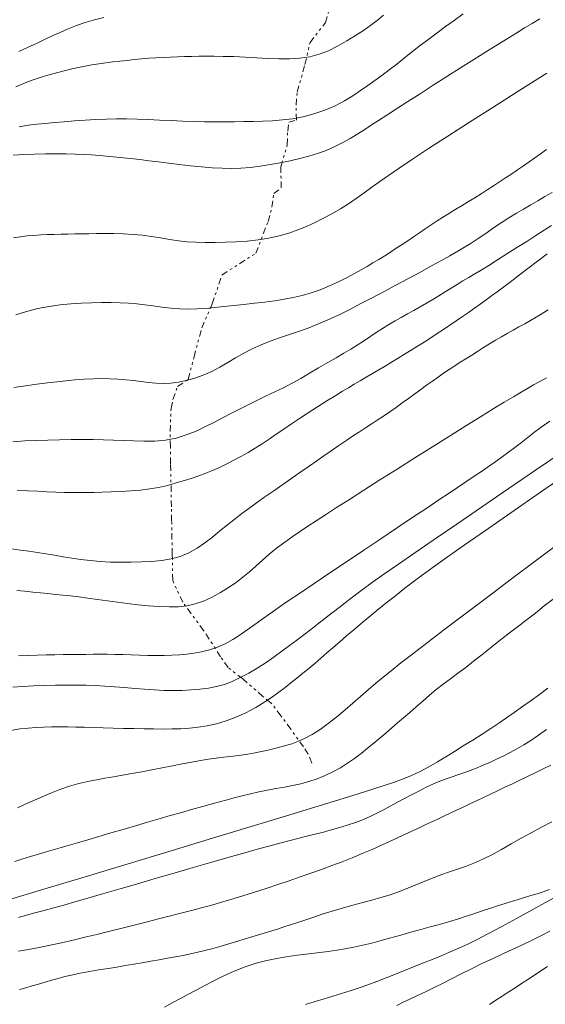
# Model space of a CAD drawing. Extents: x 280146 to 281396, y 1910702 to 1911512.
# Drawn here: x 280617 to 280638, y 1911012 to 1911051 of the extents above; entities that cross this region are included whole.
import ezdxf

# ---------------------------------------------------------------- set-up
doc = ezdxf.new("R2010")
doc.units = 0
doc.header["$MEASUREMENT"] = 0
doc.linetypes.add('DIVIDE', pattern=[1.25, 0.5, -0.25, 0, -0.25, 0, -0.25])
for name, color, linetype in [('CURVA INTERMEDIA', 17, 'Continuous'), ('CURVA MAESTRA', 17, 'Continuous'), ('ESCURRIMIENTO', 7, 'Continuous')]:
    doc.layers.add(name, color=color, linetype=linetype)

msp = doc.modelspace()

# ---------------------------------------------------------------- linework, layer by layer
at = {"layer": 'CURVA INTERMEDIA', "color": 17, "linetype": 'Continuous', "lineweight": 20}
for points, elevation in [([(280617.435, 1911046.916), (280617.794, 1911046.972), (280618.141, 1911047.015), (280618.485, 1911047.049), (280618.838, 1911047.081), (280619.214, 1911047.113), (280619.62, 1911047.145), (280620.043, 1911047.176), (280620.467, 1911047.201), (280620.882, 1911047.219), (280621.282, 1911047.228), (280621.682, 1911047.227), (280622.098, 1911047.217), (280622.531, 1911047.2), (280622.981, 1911047.179), (280623.437, 1911047.157), (280623.887, 1911047.137), (280624.328, 1911047.122), (280624.755, 1911047.112), (280625.166, 1911047.108), (280625.562, 1911047.108), (280625.944, 1911047.111), (280626.317, 1911047.117), (280626.688, 1911047.125), (280627.064, 1911047.136), (280627.446, 1911047.154), (280627.835, 1911047.184), (280628.235, 1911047.233), (280628.652, 1911047.31), (280629.079, 1911047.42), (280629.505, 1911047.566), (280629.912, 1911047.741), (280630.282, 1911047.936), (280630.616, 1911048.14), (280630.921, 1911048.343), (280631.208, 1911048.542), (280631.487, 1911048.741), (280631.767, 1911048.946), (280632.054, 1911049.163), (280632.351, 1911049.393), (280632.658, 1911049.635), (280632.974, 1911049.883), (280633.294, 1911050.131), (280633.618, 1911050.379), (280633.945, 1911050.625), (280634.278, 1911050.871), (280634.622, 1911051.118), (280634.977, 1911051.369)], 74), ([(280618.124, 1911050.209), (280618.439, 1911050.359), (280618.745, 1911050.503), (280619.053, 1911050.642), (280619.37, 1911050.777), (280619.701, 1911050.908), (280620.047, 1911051.03), (280620.408, 1911051.138), (280620.781, 1911051.235)], 72.005), ([(280631.824, 1911051.316), (280631.578, 1911051.117), (280631.321, 1911050.921), (280631.039, 1911050.722), (280630.721, 1911050.515), (280630.376, 1911050.304), (280630.015, 1911050.099), (280629.649, 1911049.918), (280629.284, 1911049.778), (280628.913, 1911049.68), (280628.527, 1911049.62), (280628.122, 1911049.594)], 73.002), ([(280617.43, 1911049.894), (280617.788, 1911050.054), (280618.124, 1911050.209)], 72.005), ([(280628.122, 1911049.594), (280627.697, 1911049.596), (280627.259, 1911049.615), (280626.814, 1911049.64), (280626.363, 1911049.665), (280625.915, 1911049.684), (280625.5, 1911049.696), (280625.143, 1911049.701), (280624.83, 1911049.701), (280624.537, 1911049.699), (280624.252, 1911049.694), (280623.971, 1911049.688), (280623.689, 1911049.68), (280623.407, 1911049.67), (280623.124, 1911049.656), (280622.84, 1911049.639), (280622.556, 1911049.619), (280622.27, 1911049.595), (280621.984, 1911049.567), (280621.7, 1911049.538), (280621.416, 1911049.507), (280621.135, 1911049.474), (280620.856, 1911049.439), (280620.579, 1911049.401), (280620.306, 1911049.36), (280620.039, 1911049.313), (280619.777, 1911049.261), (280619.52, 1911049.204), (280619.268, 1911049.142), (280619.018, 1911049.076), (280618.769, 1911049.008), (280618.519, 1911048.938), (280618.262, 1911048.861), (280617.986, 1911048.769), (280617.672, 1911048.65), (280617.304, 1911048.495)], 73.002), ([(280617.214, 1911042.536), (280617.485, 1911042.575), (280617.755, 1911042.605), (280618.023, 1911042.628), (280618.29, 1911042.645), (280618.557, 1911042.657), (280618.826, 1911042.666), (280619.097, 1911042.672), (280619.369, 1911042.678), (280619.643, 1911042.683), (280619.915, 1911042.688), (280620.189, 1911042.692), (280620.484, 1911042.696), (280620.815, 1911042.698), (280621.179, 1911042.696), (280621.561, 1911042.688), (280621.943, 1911042.667), (280622.309, 1911042.632), (280622.667, 1911042.583), (280623.025, 1911042.524), (280623.381, 1911042.464), (280623.728, 1911042.412), (280624.072, 1911042.375), (280624.421, 1911042.353), (280624.786, 1911042.344), (280625.176, 1911042.344), (280625.587, 1911042.353), (280626.014, 1911042.371), (280626.446, 1911042.402), (280626.877, 1911042.45), (280627.298, 1911042.518), (280627.702, 1911042.607), (280628.085, 1911042.716), (280628.447, 1911042.843), (280628.792, 1911042.983), (280629.125, 1911043.135), (280629.456, 1911043.301), (280629.793, 1911043.483), (280630.123, 1911043.676), (280630.439, 1911043.874), (280630.748, 1911044.083), (280631.062, 1911044.308), (280631.372, 1911044.535), (280631.679, 1911044.755), (280632.022, 1911044.995), (280632.447, 1911045.286), (280632.973, 1911045.637), (280633.609, 1911046.056), (280634.361, 1911046.543), (280635.228, 1911047.098), (280636.188, 1911047.708), (280637.214, 1911048.358), (280638.274, 1911049.027)], 76.009), ([(280617.304, 1911039.494), (280617.725, 1911039.622), (280618.17, 1911039.734), (280618.617, 1911039.821), (280619.056, 1911039.882), (280619.483, 1911039.923), (280619.898, 1911039.949), (280620.301, 1911039.965), (280620.691, 1911039.973), (280621.067, 1911039.975), (280621.424, 1911039.968), (280621.761, 1911039.951), (280622.084, 1911039.923), (280622.404, 1911039.883), (280622.732, 1911039.838), (280623.077, 1911039.792), (280623.432, 1911039.753), (280623.787, 1911039.728), (280624.134, 1911039.719), (280624.471, 1911039.725), (280624.809, 1911039.745), (280625.158, 1911039.775), (280625.525, 1911039.813), (280625.914, 1911039.856), (280626.317, 1911039.902), (280626.728, 1911039.948), (280627.135, 1911039.995), (280627.529, 1911040.046), (280627.905, 1911040.103), (280628.265, 1911040.171), (280628.616, 1911040.253), (280628.966, 1911040.354), (280629.325, 1911040.479), (280629.694, 1911040.63), (280630.056, 1911040.796), (280630.389, 1911040.962), (280630.686, 1911041.118), (280630.944, 1911041.261), (280631.18, 1911041.398), (280631.412, 1911041.537), (280631.643, 1911041.679), (280631.873, 1911041.823), (280632.102, 1911041.969), (280632.331, 1911042.116), (280632.559, 1911042.265), (280632.787, 1911042.417), (280633.015, 1911042.571), (280633.244, 1911042.726), (280633.476, 1911042.883), (280633.711, 1911043.041), (280633.949, 1911043.198), (280634.192, 1911043.355), (280634.437, 1911043.509), (280634.685, 1911043.661), (280634.934, 1911043.811), (280635.184, 1911043.96), (280635.433, 1911044.111), (280635.68, 1911044.266), (280635.925, 1911044.423), (280636.169, 1911044.583), (280636.41, 1911044.744), (280636.651, 1911044.904), (280636.889, 1911045.062), (280637.124, 1911045.218), (280637.355, 1911045.374), (280637.581, 1911045.531), (280637.803, 1911045.689), (280638.025, 1911045.848), (280638.268, 1911046.016)], 77.006), ([(280617.229, 1911036.624), (280617.689, 1911036.688), (280618.135, 1911036.747), (280618.555, 1911036.8), (280618.939, 1911036.847), (280619.287, 1911036.886), (280619.635, 1911036.919), (280620.01, 1911036.948), (280620.382, 1911036.968), (280620.716, 1911036.974), (280621.029, 1911036.968), (280621.341, 1911036.953), (280621.65, 1911036.928), (280621.951, 1911036.893), (280622.247, 1911036.853), (280622.542, 1911036.815), (280622.836, 1911036.788), (280623.13, 1911036.781), (280623.426, 1911036.794), (280623.73, 1911036.83), (280624.045, 1911036.894), (280624.375, 1911036.988), (280624.71, 1911037.11), (280625.041, 1911037.257), (280625.364, 1911037.423), (280625.675, 1911037.601), (280625.986, 1911037.786), (280626.307, 1911037.972), (280626.642, 1911038.15), (280626.991, 1911038.311), (280627.351, 1911038.454), (280627.715, 1911038.582), (280628.076, 1911038.698), (280628.431, 1911038.812), (280628.818, 1911038.95), (280629.263, 1911039.13), (280629.715, 1911039.328), (280630.125, 1911039.522), (280630.519, 1911039.718), (280630.938, 1911039.933), (280631.383, 1911040.165), (280631.847, 1911040.41), (280632.32, 1911040.662), (280632.794, 1911040.917), (280633.256, 1911041.166), (280633.693, 1911041.405), (280634.093, 1911041.625), (280634.448, 1911041.824), (280634.756, 1911041.999), (280635.024, 1911042.156), (280635.286, 1911042.317), (280635.571, 1911042.503), (280635.871, 1911042.707), (280636.172, 1911042.918), (280636.473, 1911043.125), (280636.776, 1911043.319), (280637.073, 1911043.5), (280637.36, 1911043.668), (280637.64, 1911043.831), (280637.92, 1911043.993), (280638.203, 1911044.157), (280638.489, 1911044.322)], 78.011), ([(280638.456, 1911043.019), (280638.171, 1911042.832), (280637.845, 1911042.623), (280637.481, 1911042.391), (280637.094, 1911042.144), (280636.701, 1911041.894), (280636.325, 1911041.655), (280635.984, 1911041.442), (280635.686, 1911041.259), (280635.429, 1911041.105), (280635.195, 1911040.966), (280634.964, 1911040.827), (280634.732, 1911040.686), (280634.497, 1911040.54), (280634.26, 1911040.392), (280634.018, 1911040.242), (280633.774, 1911040.092), (280633.527, 1911039.945), (280633.279, 1911039.8), (280633.029, 1911039.66), (280632.78, 1911039.524), (280632.531, 1911039.387), (280632.283, 1911039.247), (280632.035, 1911039.101), (280631.787, 1911038.947), (280631.538, 1911038.786), (280631.289, 1911038.621), (280631.038, 1911038.455), (280630.787, 1911038.292), (280630.533, 1911038.133), (280630.261, 1911037.969), (280629.956, 1911037.793), (280629.622, 1911037.601), (280629.266, 1911037.393), (280628.906, 1911037.181), (280628.556, 1911036.978), (280628.215, 1911036.787), (280627.877, 1911036.613), (280627.539, 1911036.448), (280627.196, 1911036.286), (280626.85, 1911036.122), (280626.503, 1911035.952), (280626.162, 1911035.779), (280625.83, 1911035.606), (280625.499, 1911035.431), (280625.158, 1911035.253), (280624.802, 1911035.074), (280624.428, 1911034.9), (280624.037, 1911034.745), (280623.633, 1911034.624), (280623.217, 1911034.544), (280622.792, 1911034.507), (280622.367, 1911034.5), (280621.954, 1911034.51), (280621.553, 1911034.526), (280621.161, 1911034.542), (280620.766, 1911034.554), (280620.356, 1911034.561), (280619.929, 1911034.564), (280619.486, 1911034.561), (280619.03, 1911034.555), (280618.565, 1911034.545), (280618.108, 1911034.532), (280617.665, 1911034.513), (280617.191, 1911034.475)], 79.001), ([(280617.155, 1911030.243), (280617.492, 1911030.199), (280617.827, 1911030.152), (280618.161, 1911030.103), (280618.497, 1911030.052), (280618.837, 1911029.998), (280619.179, 1911029.939), (280619.525, 1911029.881), (280619.879, 1911029.828), (280620.249, 1911029.783), (280620.64, 1911029.749), (280621.044, 1911029.727), (280621.452, 1911029.716), (280621.861, 1911029.717), (280622.269, 1911029.73), (280622.674, 1911029.754), (280623.069, 1911029.793), (280623.446, 1911029.854), (280623.799, 1911029.948), (280624.136, 1911030.085), (280624.464, 1911030.271), (280624.777, 1911030.487), (280625.068, 1911030.716), (280625.358, 1911030.955), (280625.664, 1911031.202), (280625.963, 1911031.437), (280626.238, 1911031.645), (280626.512, 1911031.845), (280626.814, 1911032.062), (280627.142, 1911032.296), (280627.49, 1911032.542), (280627.848, 1911032.793), (280628.207, 1911033.044), (280628.556, 1911033.287), (280628.887, 1911033.516), (280629.192, 1911033.728), (280629.471, 1911033.921), (280629.754, 1911034.117), (280630.067, 1911034.332), (280630.373, 1911034.54), (280630.639, 1911034.718), (280630.877, 1911034.873), (280631.11, 1911035.022), (280631.344, 1911035.172), (280631.583, 1911035.329), (280631.827, 1911035.491), (280632.073, 1911035.66), (280632.321, 1911035.834), (280632.569, 1911036.01), (280632.815, 1911036.187), (280633.058, 1911036.364), (280633.297, 1911036.537), (280633.53, 1911036.708), (280633.758, 1911036.873), (280633.98, 1911037.032), (280634.2, 1911037.186), (280634.419, 1911037.333), (280634.638, 1911037.476), (280634.86, 1911037.616), (280635.084, 1911037.756), (280635.312, 1911037.9), (280635.543, 1911038.047), (280635.777, 1911038.195), (280636.012, 1911038.343), (280636.248, 1911038.487), (280636.483, 1911038.624), (280636.716, 1911038.756), (280636.948, 1911038.884), (280637.177, 1911039.01), (280637.405, 1911039.136), (280637.632, 1911039.265), (280637.861, 1911039.398), (280638.092, 1911039.537), (280638.326, 1911039.681)], 81.01), ([(280617.347, 1911028.599), (280617.661, 1911028.571), (280617.972, 1911028.54), (280618.278, 1911028.51), (280618.577, 1911028.48), (280618.869, 1911028.451), (280619.16, 1911028.421), (280619.462, 1911028.388), (280619.79, 1911028.349), (280620.146, 1911028.304), (280620.528, 1911028.253), (280620.922, 1911028.198), (280621.316, 1911028.142), (280621.715, 1911028.088), (280622.127, 1911028.039), (280622.549, 1911027.997), (280622.971, 1911027.967), (280623.373, 1911027.953), (280623.736, 1911027.961), (280624.071, 1911027.998), (280624.395, 1911028.072), (280624.723, 1911028.187), (280625.061, 1911028.342), (280625.396, 1911028.524), (280625.711, 1911028.718), (280626.004, 1911028.92), (280626.276, 1911029.127), (280626.536, 1911029.342), (280626.791, 1911029.569), (280627.046, 1911029.8), (280627.31, 1911030.032), (280627.6, 1911030.27), (280627.928, 1911030.516), (280628.256, 1911030.748), (280628.549, 1911030.949), (280628.838, 1911031.141), (280629.163, 1911031.354), (280629.538, 1911031.598), (280629.974, 1911031.879), (280630.479, 1911032.202), (280631.054, 1911032.569), (280631.688, 1911032.972), (280632.365, 1911033.4), (280633.062, 1911033.84), (280633.761, 1911034.279), (280634.438, 1911034.703), (280635.074, 1911035.101), (280635.652, 1911035.459), (280636.158, 1911035.771), (280636.592, 1911036.036), (280636.956, 1911036.256), (280637.257, 1911036.435), (280637.508, 1911036.583), (280637.748, 1911036.719), (280638.006, 1911036.862), (280638.268, 1911037.004)], 82.001), ([(280617.414, 1911026.019), (280617.788, 1911026.037), (280618.155, 1911026.052), (280618.511, 1911026.062), (280618.851, 1911026.068), (280619.177, 1911026.071), (280619.489, 1911026.074), (280619.789, 1911026.077), (280620.076, 1911026.08), (280620.356, 1911026.084), (280620.635, 1911026.085), (280620.919, 1911026.084), (280621.215, 1911026.079), (280621.527, 1911026.07), (280621.856, 1911026.059), (280622.192, 1911026.047), (280622.524, 1911026.039), (280622.849, 1911026.035), (280623.165, 1911026.038), (280623.471, 1911026.046), (280623.766, 1911026.062), (280624.056, 1911026.087), (280624.346, 1911026.124), (280624.643, 1911026.178), (280624.953, 1911026.255), (280625.267, 1911026.361), (280625.576, 1911026.498), (280625.875, 1911026.663), (280626.162, 1911026.848), (280626.447, 1911027.049), (280626.742, 1911027.262), (280627.039, 1911027.477), (280627.337, 1911027.687), (280627.668, 1911027.916), (280628.068, 1911028.19), (280628.544, 1911028.513), (280629.095, 1911028.886), (280629.709, 1911029.298), (280630.366, 1911029.739), (280631.045, 1911030.193), (280631.723, 1911030.647), (280632.379, 1911031.085), (280632.99, 1911031.494), (280633.54, 1911031.861), (280634.014, 1911032.178), (280634.415, 1911032.447), (280634.755, 1911032.675), (280635.076, 1911032.89), (280635.41, 1911033.115), (280635.732, 1911033.333), (280636.011, 1911033.524), (280636.263, 1911033.7), (280636.51, 1911033.878), (280636.76, 1911034.063), (280637.014, 1911034.255), (280637.272, 1911034.454), (280637.536, 1911034.658), (280637.808, 1911034.865), (280638.093, 1911035.078), (280638.394, 1911035.296)], 83.005), ([(280617.192, 1911024.793), (280617.577, 1911024.814), (280618.001, 1911024.833), (280618.438, 1911024.849), (280618.872, 1911024.862), (280619.289, 1911024.87), (280619.688, 1911024.872), (280620.07, 1911024.866), (280620.444, 1911024.851), (280620.822, 1911024.829), (280621.208, 1911024.8), (280621.603, 1911024.768), (280622.001, 1911024.734), (280622.395, 1911024.702), (280622.778, 1911024.675), (280623.149, 1911024.657), (280623.511, 1911024.651), (280623.872, 1911024.658), (280624.229, 1911024.676), (280624.58, 1911024.708), (280624.918, 1911024.753), (280625.237, 1911024.813), (280625.543, 1911024.896), (280625.85, 1911025.011), (280626.17, 1911025.162), (280626.513, 1911025.346), (280626.859, 1911025.552), (280627.189, 1911025.765), (280627.505, 1911025.984), (280627.814, 1911026.206), (280628.113, 1911026.428), (280628.402, 1911026.644), (280628.682, 1911026.855), (280628.954, 1911027.064), (280629.226, 1911027.275), (280629.505, 1911027.494), (280629.8, 1911027.726), (280630.124, 1911027.978), (280630.496, 1911028.262), (280630.93, 1911028.586), (280631.397, 1911028.927), (280631.878, 1911029.269), (280632.416, 1911029.645), (280633.062, 1911030.093), (280633.83, 1911030.622), (280634.718, 1911031.229), (280635.701, 1911031.9), (280636.752, 1911032.616), (280637.836, 1911033.352), (280638.917, 1911034.087)], 84.009), ([(280624.921, 1911021.937), (280625.223, 1911021.979), (280625.513, 1911022.016), (280625.8, 1911022.051), (280626.091, 1911022.089), (280626.391, 1911022.134), (280626.699, 1911022.187), (280627.011, 1911022.246), (280627.324, 1911022.312), (280627.629, 1911022.386), (280627.923, 1911022.466), (280628.201, 1911022.553), (280628.469, 1911022.653), (280628.736, 1911022.772), (280629.016, 1911022.922), (280629.32, 1911023.117), (280629.646, 1911023.351), (280629.983, 1911023.616), (280630.311, 1911023.889), (280630.617, 1911024.152), (280630.914, 1911024.412), (280631.22, 1911024.68), (280631.521, 1911024.94), (280631.81, 1911025.182), (280632.125, 1911025.437), (280632.509, 1911025.741), (280632.983, 1911026.109), (280633.559, 1911026.55), (280634.246, 1911027.072), (280635.044, 1911027.674), (280635.933, 1911028.343), (280636.887, 1911029.059), (280637.874, 1911029.798), (280638.86, 1911030.535)], 86.005), ([(280638.521, 1911028.265), (280638.177, 1911027.993), (280637.824, 1911027.715), (280637.465, 1911027.435), (280637.103, 1911027.154), (280636.742, 1911026.876), (280636.388, 1911026.601), (280636.043, 1911026.329), (280635.709, 1911026.063), (280635.386, 1911025.807), (280635.072, 1911025.563), (280634.764, 1911025.335), (280634.467, 1911025.117), (280634.182, 1911024.904), (280633.909, 1911024.689), (280633.645, 1911024.467), (280633.383, 1911024.24), (280633.123, 1911024.012), (280632.867, 1911023.79), (280632.621, 1911023.576), (280632.385, 1911023.372), (280632.156, 1911023.175), (280631.928, 1911022.979), (280631.694, 1911022.781), (280631.451, 1911022.579), (280631.2, 1911022.374), (280630.943, 1911022.17), (280630.68, 1911021.97), (280630.409, 1911021.78), (280630.127, 1911021.602), (280629.831, 1911021.439), (280629.522, 1911021.293), (280629.204, 1911021.166), (280628.88, 1911021.06), (280628.556, 1911020.973), (280628.236, 1911020.902), (280627.913, 1911020.841), (280627.58, 1911020.783), (280627.241, 1911020.721), (280626.9, 1911020.654), (280626.568, 1911020.58), (280626.25, 1911020.502), (280625.935, 1911020.418), (280625.603, 1911020.327), (280625.211, 1911020.219), (280624.737, 1911020.088), (280624.248, 1911019.952), (280623.812, 1911019.83), (280623.398, 1911019.713), (280622.964, 1911019.588), (280622.506, 1911019.454), (280622.03, 1911019.314), (280621.546, 1911019.172), (280621.062, 1911019.029), (280620.591, 1911018.889)], 87.009), ([(280616.889, 1911016.345), (280618.411, 1911016.806), (280620.048, 1911017.302), (280621.744, 1911017.816), (280623.44, 1911018.33), (280625.077, 1911018.825), (280626.598, 1911019.287), (280627.955, 1911019.699), (280629.11, 1911020.051), (280630.062, 1911020.343), (280630.821, 1911020.577), (280631.405, 1911020.759), (280631.849, 1911020.9), (280632.217, 1911021.022), (280632.575, 1911021.152), (280632.93, 1911021.296), (280633.279, 1911021.459), (280633.621, 1911021.64), (280633.957, 1911021.836), (280634.29, 1911022.04), (280634.627, 1911022.249), (280634.979, 1911022.467), (280635.352, 1911022.7), (280635.72, 1911022.933), (280636.06, 1911023.153), (280636.375, 1911023.364), (280636.68, 1911023.573), (280636.991, 1911023.789), (280637.322, 1911024.017), (280637.66, 1911024.254), (280637.99, 1911024.492), (280638.317, 1911024.742)], 88), ([(280617.414, 1911015.696), (280617.729, 1911015.781), (280618.061, 1911015.87), (280618.426, 1911015.968), (280618.812, 1911016.072), (280619.208, 1911016.183), (280619.643, 1911016.307), (280620.149, 1911016.453), (280620.729, 1911016.621), (280621.374, 1911016.809), (280622.072, 1911017.012), (280622.807, 1911017.226), (280623.561, 1911017.445), (280624.314, 1911017.663), (280625.045, 1911017.873), (280625.731, 1911018.07), (280626.352, 1911018.247), (280626.893, 1911018.399), (280627.352, 1911018.526), (280627.739, 1911018.631), (280628.093, 1911018.724), (280628.449, 1911018.813), (280628.795, 1911018.898), (280629.113, 1911018.976), (280629.417, 1911019.053), (280629.725, 1911019.137), (280630.048, 1911019.229), (280630.388, 1911019.334), (280630.724, 1911019.447), (280631.036, 1911019.567), (280631.324, 1911019.692), (280631.593, 1911019.822), (280631.853, 1911019.958), (280632.116, 1911020.098), (280632.385, 1911020.241), (280632.659, 1911020.389), (280632.938, 1911020.538), (280633.22, 1911020.686), (280633.507, 1911020.832), (280633.804, 1911020.971), (280634.12, 1911021.102), (280634.459, 1911021.226), (280634.805, 1911021.344), (280635.14, 1911021.46), (280635.46, 1911021.578), (280635.763, 1911021.701), (280636.049, 1911021.827), (280636.32, 1911021.954), (280636.58, 1911022.081), (280636.835, 1911022.21), (280637.093, 1911022.349), (280637.364, 1911022.505), (280637.649, 1911022.684), (280637.949, 1911022.889), (280638.258, 1911023.118)], 89.011), ([(280617.369, 1911020.022), (280617.799, 1911020.219), (280618.227, 1911020.41), (280618.644, 1911020.587), (280619.046, 1911020.743), (280619.431, 1911020.875), (280619.798, 1911020.981), (280620.149, 1911021.064), (280620.488, 1911021.131), (280620.823, 1911021.189), (280621.163, 1911021.245), (280621.518, 1911021.306), (280621.891, 1911021.373), (280622.281, 1911021.447), (280622.683, 1911021.524), (280623.089, 1911021.603), (280623.492, 1911021.682), (280623.881, 1911021.756), (280624.252, 1911021.825), (280624.598, 1911021.885), (280624.921, 1911021.937)], 86.005), ([(280617.446, 1911012.846), (280617.698, 1911012.918), (280617.952, 1911012.991), (280618.206, 1911013.065), (280618.462, 1911013.14), (280618.72, 1911013.214), (280618.98, 1911013.286), (280619.244, 1911013.355), (280619.512, 1911013.419), (280619.787, 1911013.478), (280620.069, 1911013.532), (280620.359, 1911013.583), (280620.66, 1911013.633), (280620.972, 1911013.683), (280621.295, 1911013.735), (280621.627, 1911013.79), (280621.963, 1911013.846), (280622.302, 1911013.904), (280622.638, 1911013.963), (280622.97, 1911014.022), (280623.293, 1911014.08), (280623.608, 1911014.138), (280623.912, 1911014.196), (280624.206, 1911014.255), (280624.493, 1911014.317), (280624.773, 1911014.384), (280625.047, 1911014.455), (280625.318, 1911014.53), (280625.584, 1911014.609), (280625.848, 1911014.69), (280626.11, 1911014.771), (280626.37, 1911014.851), (280626.63, 1911014.931), (280626.891, 1911015.01), (280627.153, 1911015.09), (280627.414, 1911015.169), (280627.675, 1911015.25), (280627.933, 1911015.332), (280628.189, 1911015.414), (280628.448, 1911015.5), (280628.721, 1911015.592), (280629.033, 1911015.697), (280629.399, 1911015.817), (280629.801, 1911015.942), (280630.212, 1911016.062), (280630.617, 1911016.174), (280631.005, 1911016.278), (280631.372, 1911016.377), (280631.719, 1911016.476), (280632.046, 1911016.578), (280632.356, 1911016.685), (280632.654, 1911016.798), (280632.944, 1911016.916), (280633.234, 1911017.037), (280633.529, 1911017.158), (280633.828, 1911017.276), (280634.131, 1911017.388), (280634.438, 1911017.494), (280634.747, 1911017.597), (280635.065, 1911017.707), (280635.397, 1911017.836), (280635.744, 1911017.989), (280636.108, 1911018.171), (280636.484, 1911018.376), (280636.87, 1911018.597), (280637.262, 1911018.821), (280637.661, 1911019.039), (280638.065, 1911019.253), (280638.475, 1911019.467)], 91.006), ([(280620.591, 1911018.889), (280620.146, 1911018.758), (280619.737, 1911018.638), (280619.374, 1911018.531), (280619.057, 1911018.438), (280618.778, 1911018.357), (280618.502, 1911018.278), (280618.201, 1911018.19), (280617.89, 1911018.099), (280617.588, 1911018.007), (280617.265, 1911017.904)], 87.009), ([(280623.178, 1911012.151), (280623.477, 1911012.318), (280623.787, 1911012.486), (280624.105, 1911012.655), (280624.43, 1911012.826), (280624.77, 1911013.004), (280625.133, 1911013.193), (280625.519, 1911013.385), (280625.929, 1911013.572), (280626.358, 1911013.741), (280626.794, 1911013.883), (280627.22, 1911013.995), (280627.619, 1911014.078), (280627.989, 1911014.14), (280628.33, 1911014.189), (280628.657, 1911014.232), (280628.983, 1911014.271), (280629.312, 1911014.31), (280629.644, 1911014.35), (280629.98, 1911014.395), (280630.317, 1911014.45), (280630.658, 1911014.517), (280631.005, 1911014.595), (280631.361, 1911014.683), (280631.732, 1911014.78), (280632.115, 1911014.884), (280632.509, 1911014.994), (280632.908, 1911015.107), (280633.304, 1911015.218), (280633.669, 1911015.32), (280633.985, 1911015.408), (280634.265, 1911015.487), (280634.53, 1911015.565), (280634.79, 1911015.645), (280635.051, 1911015.728), (280635.314, 1911015.814), (280635.578, 1911015.902), (280635.842, 1911015.99), (280636.105, 1911016.077), (280636.367, 1911016.163), (280636.627, 1911016.247), (280636.885, 1911016.327), (280637.14, 1911016.405), (280637.392, 1911016.48), (280637.643, 1911016.554), (280637.89, 1911016.63), (280638.136, 1911016.709), (280638.379, 1911016.794)], 92.01), ([(280631.934, 1911013.312), (280632.299, 1911013.46), (280632.661, 1911013.605), (280633.017, 1911013.746), (280633.369, 1911013.886), (280633.721, 1911014.025), (280634.076, 1911014.169), (280634.438, 1911014.319), (280634.806, 1911014.48), (280635.18, 1911014.654), (280635.557, 1911014.84), (280635.922, 1911015.029), (280636.272, 1911015.214), (280636.645, 1911015.416), (280637.085, 1911015.656), (280637.602, 1911015.939), (280638.197, 1911016.264), (280638.854, 1911016.624)], 93.001), ([(280638.39, 1911015.153), (280638.037, 1911014.968), (280637.678, 1911014.788), (280637.31, 1911014.613), (280636.931, 1911014.437), (280636.539, 1911014.255), (280636.134, 1911014.065), (280635.716, 1911013.869), (280635.296, 1911013.666), (280634.888, 1911013.462), (280634.513, 1911013.27), (280634.181, 1911013.101), (280633.855, 1911012.94), (280633.507, 1911012.772), (280633.167, 1911012.609), (280632.869, 1911012.468), (280632.605, 1911012.342), (280632.357, 1911012.222)], 94.005), ([(280628.75, 1911012.252), (280629.123, 1911012.372), (280629.483, 1911012.481), (280629.829, 1911012.584), (280630.17, 1911012.687), (280630.515, 1911012.794), (280630.862, 1911012.908), (280631.213, 1911013.032), (280631.57, 1911013.167), (280631.934, 1911013.312)], 93.001)]:
    msp.add_lwpolyline(points, dxfattribs=dict(at, elevation=elevation))
at = {"layer": 'CURVA MAESTRA', "color": 17, "linetype": 'Continuous', "lineweight": 13}
for points, elevation in [([(280617.207, 1911045.789), (280617.621, 1911045.815), (280618.045, 1911045.836), (280618.474, 1911045.848), (280618.9, 1911045.851), (280619.298, 1911045.847), (280619.647, 1911045.838), (280619.965, 1911045.824), (280620.283, 1911045.806), (280620.627, 1911045.781), (280621.016, 1911045.747), (280621.423, 1911045.707), (280621.819, 1911045.664), (280622.199, 1911045.62), (280622.565, 1911045.575), (280622.939, 1911045.528), (280623.339, 1911045.478), (280623.763, 1911045.426), (280624.203, 1911045.376), (280624.641, 1911045.331), (280625.061, 1911045.298), (280625.457, 1911045.278), (280625.832, 1911045.273), (280626.199, 1911045.285), (280626.572, 1911045.313), (280626.956, 1911045.358), (280627.35, 1911045.419), (280627.748, 1911045.492), (280628.142, 1911045.575), (280628.521, 1911045.664), (280628.879, 1911045.758), (280629.222, 1911045.863), (280629.557, 1911045.984), (280629.883, 1911046.122), (280630.201, 1911046.28), (280630.511, 1911046.452), (280630.81, 1911046.634), (280631.092, 1911046.814), (280631.357, 1911046.986), (280631.636, 1911047.167), (280631.962, 1911047.379), (280632.346, 1911047.626), (280632.786, 1911047.909), (280633.273, 1911048.221), (280633.792, 1911048.552), (280634.33, 1911048.894), (280634.87, 1911049.236), (280635.396, 1911049.568), (280635.892, 1911049.881), (280636.346, 1911050.165), (280636.748, 1911050.415), (280637.096, 1911050.631), (280637.399, 1911050.817), (280637.693, 1911050.996), (280638.006, 1911051.184)], 75.011), ([(280617.357, 1911032.562), (280617.764, 1911032.54), (280618.158, 1911032.52), (280618.533, 1911032.502), (280618.884, 1911032.487), (280619.211, 1911032.476), (280619.516, 1911032.471), (280619.807, 1911032.47), (280620.094, 1911032.473), (280620.392, 1911032.479), (280620.717, 1911032.487), (280621.075, 1911032.499), (280621.465, 1911032.516), (280621.861, 1911032.539), (280622.237, 1911032.57), (280622.596, 1911032.614), (280622.944, 1911032.676), (280623.291, 1911032.756), (280623.64, 1911032.849), (280623.97, 1911032.947), (280624.265, 1911033.041), (280624.538, 1911033.135), (280624.806, 1911033.236), (280625.077, 1911033.345), (280625.354, 1911033.467), (280625.635, 1911033.601), (280625.917, 1911033.744), (280626.198, 1911033.896), (280626.476, 1911034.056), (280626.753, 1911034.223), (280627.029, 1911034.397), (280627.309, 1911034.58), (280627.593, 1911034.772), (280627.886, 1911034.973), (280628.192, 1911035.182), (280628.513, 1911035.399), (280628.854, 1911035.625), (280629.216, 1911035.859), (280629.594, 1911036.096), (280629.939, 1911036.309), (280630.212, 1911036.475), (280630.442, 1911036.613), (280630.671, 1911036.748), (280630.905, 1911036.887), (280631.145, 1911037.027), (280631.39, 1911037.171), (280631.638, 1911037.318), (280631.889, 1911037.468), (280632.143, 1911037.62), (280632.4, 1911037.775), (280632.658, 1911037.932), (280632.917, 1911038.091), (280633.176, 1911038.253), (280633.435, 1911038.416), (280633.693, 1911038.581), (280633.949, 1911038.748), (280634.202, 1911038.915), (280634.453, 1911039.083), (280634.7, 1911039.251), (280634.944, 1911039.419), (280635.184, 1911039.586), (280635.419, 1911039.752), (280635.65, 1911039.916), (280635.876, 1911040.079), (280636.096, 1911040.24), (280636.312, 1911040.399), (280636.523, 1911040.556), (280636.731, 1911040.711), (280636.942, 1911040.871), (280637.199, 1911041.066), (280637.533, 1911041.321), (280637.91, 1911041.611), (280638.292, 1911041.904)], 80.012), ([(280617.115, 1911023.081), (280617.465, 1911023.138), (280617.791, 1911023.173), (280618.1, 1911023.195), (280618.405, 1911023.208), (280618.719, 1911023.216), (280619.037, 1911023.219), (280619.355, 1911023.217), (280619.679, 1911023.211), (280620.017, 1911023.203), (280620.373, 1911023.192), (280620.753, 1911023.18), (280621.151, 1911023.168), (280621.561, 1911023.158), (280621.972, 1911023.15), (280622.375, 1911023.143), (280622.763, 1911023.137), (280623.131, 1911023.134), (280623.483, 1911023.136), (280623.825, 1911023.146), (280624.166, 1911023.168), (280624.513, 1911023.206), (280624.869, 1911023.263), (280625.235, 1911023.342), (280625.612, 1911023.451), (280625.999, 1911023.596), (280626.393, 1911023.777), (280626.783, 1911023.987), (280627.14, 1911024.203), (280627.44, 1911024.403), (280627.699, 1911024.591), (280627.939, 1911024.775), (280628.172, 1911024.959), (280628.406, 1911025.146), (280628.641, 1911025.335), (280628.877, 1911025.529), (280629.114, 1911025.727), (280629.352, 1911025.931), (280629.595, 1911026.141), (280629.844, 1911026.359), (280630.102, 1911026.582), (280630.372, 1911026.813), (280630.653, 1911027.051), (280630.945, 1911027.296), (280631.25, 1911027.549), (280631.57, 1911027.814), (280631.917, 1911028.097), (280632.295, 1911028.399), (280632.667, 1911028.691), (280633.005, 1911028.949), (280633.36, 1911029.211), (280633.794, 1911029.525), (280634.338, 1911029.914), (280635.017, 1911030.393), (280635.849, 1911030.974), (280636.85, 1911031.669), (280638.024, 1911032.481), (280639.368, 1911033.407)], 85), ([(280628.959, 1911017.442), (280629.378, 1911017.591), (280629.788, 1911017.741), (280630.19, 1911017.893), (280630.586, 1911018.05), (280630.98, 1911018.213), (280631.375, 1911018.383), (280631.777, 1911018.561), (280632.188, 1911018.749), (280632.602, 1911018.94), (280632.972, 1911019.113), (280633.259, 1911019.247), (280633.497, 1911019.358), (280633.73, 1911019.468), (280633.968, 1911019.58), (280634.211, 1911019.694), (280634.458, 1911019.81), (280634.71, 1911019.929), (280634.968, 1911020.05), (280635.23, 1911020.174), (280635.498, 1911020.301), (280635.772, 1911020.43), (280636.05, 1911020.562), (280636.334, 1911020.696), (280636.623, 1911020.834), (280636.917, 1911020.974), (280637.215, 1911021.117), (280637.517, 1911021.262), (280637.822, 1911021.41), (280638.13, 1911021.56), (280638.441, 1911021.713)], 90.008), ([(280617.408, 1911014.362), (280617.813, 1911014.432), (280618.232, 1911014.511), (280618.665, 1911014.599), (280619.11, 1911014.695), (280619.566, 1911014.8), (280620.03, 1911014.911), (280620.5, 1911015.026), (280620.973, 1911015.144), (280621.449, 1911015.263), (280621.927, 1911015.381), (280622.407, 1911015.5), (280622.889, 1911015.62), (280623.363, 1911015.739), (280623.777, 1911015.844), (280624.091, 1911015.926), (280624.345, 1911015.992), (280624.588, 1911016.058), (280624.831, 1911016.124), (280625.084, 1911016.194), (280625.395, 1911016.284), (280625.803, 1911016.404), (280626.268, 1911016.545), (280626.736, 1911016.692), (280627.197, 1911016.842), (280627.65, 1911016.993), (280628.095, 1911017.143), (280628.532, 1911017.293), (280628.959, 1911017.442)], 90.008), ([(280636.013, 1911012.26), (280636.266, 1911012.422), (280636.518, 1911012.586), (280636.77, 1911012.75), (280637.023, 1911012.915), (280637.276, 1911013.081), (280637.531, 1911013.248), (280637.786, 1911013.416), (280638.043, 1911013.585), (280638.301, 1911013.754)], 95.003)]:
    msp.add_lwpolyline(points, dxfattribs=dict(at, elevation=elevation))
at = {"layer": 'ESCURRIMIENTO', "color": 4, "linetype": 'DIVIDE', "lineweight": 13, "ltscale": 0.5, "elevation": 18.004}
msp.add_lwpolyline([(280628.998, 1911021.789), (280628.857, 1911022.137), (280628.663, 1911022.43), (280628.165, 1911023.123), (280627.778, 1911023.655), (280627.392, 1911024.161), (280627.063, 1911024.424), (280626.269, 1911025.111), (280625.695, 1911025.56), (280625.391, 1911025.986), (280624.725, 1911027.026), (280623.896, 1911028.143), (280623.503, 1911028.999), (280623.485, 1911030.024), (280623.474, 1911030.617), (280623.461, 1911031.345), (280623.451, 1911031.911), (280623.441, 1911032.504), (280623.421, 1911033.609), (280623.409, 1911034.283), (280623.399, 1911034.876), (280623.436, 1911035.794), (280623.511, 1911036.145), (280623.691, 1911036.661), (280624.117, 1911036.938), (280624.344, 1911037.832), (280624.648, 1911038.97), (280625.062, 1911039.921), (280625.447, 1911041.061), (280626.78, 1911041.92), (280627.27, 1911043.169), (280627.422, 1911043.738), (280627.493, 1911044.279), (280627.786, 1911044.5), (280627.774, 1911045.174), (280627.771, 1911045.335), (280628.026, 1911046.203), (280628.043, 1911046.742), (280628.091, 1911047.094), (280628.386, 1911047.18), (280628.375, 1911047.773), (280628.42, 1911048.286), (280628.725, 1911049.37), (280628.925, 1911050.237), (280629.531, 1911051.029), (280629.658, 1911051.463)], dxfattribs=at)
msp.add_lwpolyline([(280628.998, 1911021.789), (280628.857, 1911022.137), (280628.663, 1911022.43), (280628.165, 1911023.123), (280627.778, 1911023.655), (280627.392, 1911024.161), (280627.063, 1911024.424), (280626.269, 1911025.111), (280625.695, 1911025.56), (280625.391, 1911025.986), (280624.725, 1911027.026), (280623.896, 1911028.143), (280623.503, 1911028.999), (280623.485, 1911030.024), (280623.474, 1911030.617), (280623.461, 1911031.345), (280623.451, 1911031.911), (280623.441, 1911032.504), (280623.421, 1911033.609), (280623.409, 1911034.283), (280623.399, 1911034.876), (280623.436, 1911035.794), (280623.511, 1911036.145), (280623.691, 1911036.661), (280624.117, 1911036.938), (280624.344, 1911037.832), (280624.648, 1911038.97), (280625.062, 1911039.921), (280625.447, 1911041.061), (280626.78, 1911041.92), (280627.27, 1911043.169), (280627.422, 1911043.738), (280627.493, 1911044.279), (280627.786, 1911044.5), (280627.774, 1911045.174), (280627.771, 1911045.335), (280628.026, 1911046.203), (280628.043, 1911046.742), (280628.091, 1911047.094), (280628.386, 1911047.18), (280628.375, 1911047.773), (280628.42, 1911048.286), (280628.725, 1911049.37), (280628.925, 1911050.237), (280629.531, 1911051.029), (280629.658, 1911051.463)], dxfattribs=at)

doc.saveas('drawing.dxf')
